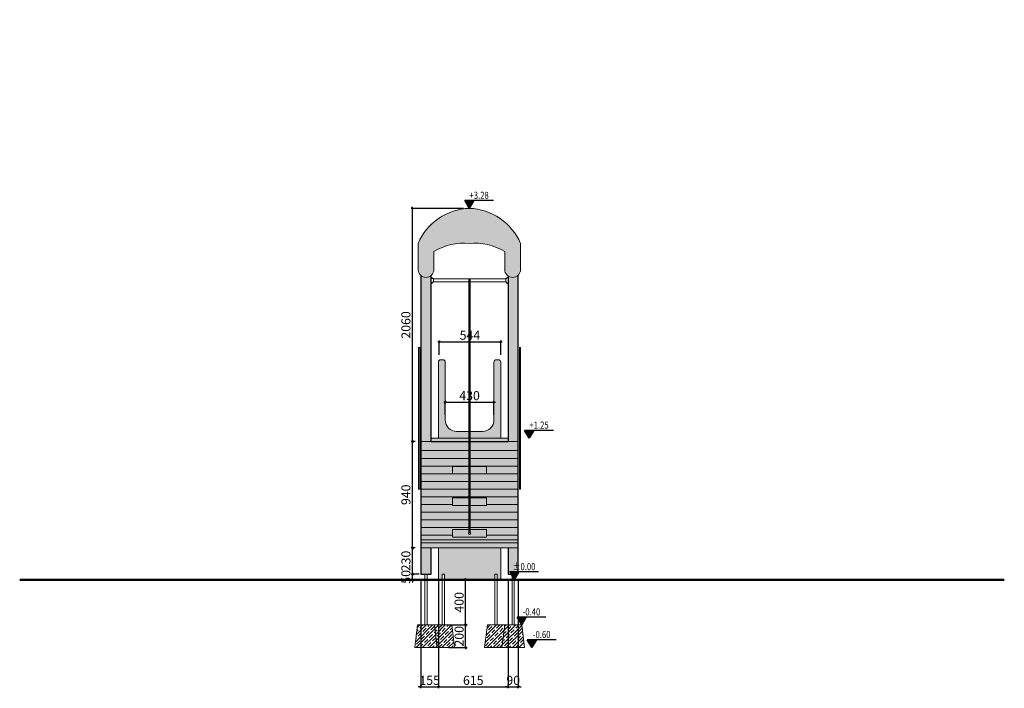
# Model space of a CAD drawing. Units: millimetres. Extents: x 12520 to 21654, y -28689 to -9463.
# Drawn here: x 12557 to 21252, y -28689 to -22782 of the extents above; entities that cross this region are included whole.
import ezdxf
from ezdxf.enums import TextEntityAlignment as Align

# ---------------------------------------------------------------- set-up
doc = ezdxf.new("R2010")
doc.units = ezdxf.units.MM
doc.header["$LTSCALE"] = 10
for name, color, linetype, lineweight in [('belki', 12, 'Continuous', 30), ('deski', 74, 'Continuous', 20), ('gruba', 20, 'Continuous', 50), ('inne', 32, 'Continuous', 20), ('plast', 130, 'Continuous', 20)]:
    doc.layers.add(name, color=color, linetype=linetype, lineweight=lineweight)
doc.layers.add('koty', color=1, linetype='Continuous')
doc.layers.add('wymiary', color=1, linetype='Continuous')
doc.styles.add('tkd_txt0', font='simplex.shx', dxfattribs={"width": 0.75})
doc.styles.add('TXT25', font='simplex.shx', dxfattribs={"width": 0.8})
doc.dimstyles.new('tkd_1-25mm[mm]', dxfattribs={"dimtxt": 50, "dimasz": 12.5, "dimexe": 0, "dimexo": 50, "dimgap": 7.5, "dimtad": 1, "dimdec": 1, "dimrnd": 0.5, "dimtxsty": 'tkd_txt0', "dimblk": 'tkd_dim_arrow', "dimblk1": 'tkd_dim_arrow', "dimblk2": 'tkd_dim_arrow', "dimcen": 2.5, "dimclrd": 1, "dimclrt": 7, "dimadec": 0, "dimazin": 0, "dimtfac": 1, "dimtix": 1, "dimtmove": 1, "dimatfit": 3, "dimfxl": 1, "dimtvp": 0.02, "dimarcsym": 0})

# ---------------------------------------------------------------- blocks, each defined once
blk = doc.blocks.new('tkd_kota1')
blk.add_hatch(color=256).paths.add_polyline_path([(0, 0), (0.162, 0.276), (-0.162, 0.276)])
for p, q in [((0.854, 0.276), (-0.162, 0.276)), ((0, 0), (-0.162, 0.276)), ((0.162, 0.276), (0, 0))]:
    blk.add_line(p, q)
at = {"color": 7, "style": 'TXT25', "width": 0.8}
blk.add_attdef('%%P10.00', text='', height=0.25, dxfattribs=at).set_placement((0.346, 0.462), align=Align.MIDDLE_CENTER)
blk = doc.blocks.new('tkd_dim_arrow')
for p, q in [((-1, 0), (1, 0)), ((0, -1), (0, 1))]:
    blk.add_line(p, q)
at = {"const_width": 0.2}
blk.add_lwpolyline([(-0.9, -0.9), (0.9, 0.9)], dxfattribs=at)
blk = doc.blocks.new('*D7')
at = {"layer": 'Defpoints', "color": 0}
for p in [(16099.9, -27679.1), (16254.9, -27679.1), (16254.9, -28676.3)]:
    blk.add_point(p, dxfattribs=at)
at = {"layer": 'wymiary', "color": 0, "lineweight": -2}
for p, q in [((16099.9, -27729.1), (16099.9, -28676.3)), ((16254.9, -27729.1), (16254.9, -28676.3))]:
    blk.add_line(p, q, dxfattribs=at)
at = {"layer": 'wymiary', "color": 1, "lineweight": -2}
for p, q in [((16087.4, -28676.3), (16074.9, -28676.3)), ((16099.9, -28676.3), (16254.9, -28676.3)), ((16267.4, -28676.3), (16279.9, -28676.3))]:
    blk.add_line(p, q, dxfattribs=at)
at = {"layer": 'wymiary', "color": 1, "lineweight": -2, "xscale": 12.5, "yscale": 12.5, "zscale": 12.5}
blk.add_blockref('tkd_dim_arrow', (16099.9, -28676.3), dxfattribs=at)
at = {"layer": 'wymiary', "color": 1, "lineweight": -2, "xscale": 12.5, "yscale": 12.5, "zscale": 12.5, "rotation": 180}
blk.add_blockref('tkd_dim_arrow', (16254.9, -28676.3), dxfattribs=at)
at = {"layer": 'wymiary', "color": 7, "insert": (16177.4, -28628.8), "char_height": 80, "attachment_point": 5, "style": 'tkd_txt0'}
blk.add_mtext('155', dxfattribs=at)
blk = doc.blocks.new('*D8')
at = {"layer": 'Defpoints', "color": 0}
for p in [(16254.9, -27679.1), (16869.9, -27679.1), (16869.9, -28676.3)]:
    blk.add_point(p, dxfattribs=at)
at = {"layer": 'wymiary', "color": 0, "lineweight": -2}
for p, q in [((16254.9, -27729.1), (16254.9, -28676.3)), ((16869.9, -27729.1), (16869.9, -28676.3))]:
    blk.add_line(p, q, dxfattribs=at)
at = {"layer": 'wymiary', "color": 1, "lineweight": -2}
blk.add_line((16267.4, -28676.3), (16857.4, -28676.3), dxfattribs=at)
at = {"layer": 'wymiary', "color": 1, "lineweight": -2, "xscale": 12.5, "yscale": 12.5, "zscale": 12.5, "rotation": 180}
blk.add_blockref('tkd_dim_arrow', (16254.9, -28676.3), dxfattribs=at)
at = {"layer": 'wymiary', "color": 1, "lineweight": -2, "xscale": 12.5, "yscale": 12.5, "zscale": 12.5}
blk.add_blockref('tkd_dim_arrow', (16869.9, -28676.3), dxfattribs=at)
at = {"layer": 'wymiary', "color": 7, "insert": (16562.4, -28628.8), "char_height": 80, "attachment_point": 5, "style": 'tkd_txt0'}
blk.add_mtext('615', dxfattribs=at)
blk = doc.blocks.new('*D9')
at = {"layer": 'Defpoints', "color": 0}
for p in [(16869.9, -27679.1), (16959.9, -27679.1), (16959.9, -28676.3)]:
    blk.add_point(p, dxfattribs=at)
at = {"layer": 'wymiary', "color": 0, "lineweight": -2}
for p, q in [((16869.9, -27729.1), (16869.9, -28676.3)), ((16959.9, -27729.1), (16959.9, -28676.3))]:
    blk.add_line(p, q, dxfattribs=at)
at = {"layer": 'wymiary', "color": 1, "lineweight": -2}
for p, q in [((16857.4, -28676.3), (16844.9, -28676.3)), ((16869.9, -28676.3), (16959.9, -28676.3)), ((16972.4, -28676.3), (16984.9, -28676.3))]:
    blk.add_line(p, q, dxfattribs=at)
at = {"layer": 'wymiary', "color": 1, "lineweight": -2, "xscale": 12.5, "yscale": 12.5, "zscale": 12.5}
blk.add_blockref('tkd_dim_arrow', (16869.9, -28676.3), dxfattribs=at)
at = {"layer": 'wymiary', "color": 1, "lineweight": -2, "xscale": 12.5, "yscale": 12.5, "zscale": 12.5, "rotation": 180}
blk.add_blockref('tkd_dim_arrow', (16959.9, -28676.3), dxfattribs=at)
at = {"layer": 'wymiary', "color": 7, "insert": (16914.9, -28628.8), "char_height": 80, "attachment_point": 5, "style": 'tkd_txt0'}
blk.add_mtext('90', dxfattribs=at)
blk = doc.blocks.new('*D44')
at = {"layer": 'Defpoints', "color": 0}
for p in [(16296.9, -28129.1), (16495.2, -28129.1), (16296.9, -28329.1)]:
    blk.add_point(p, dxfattribs=at)
at = {"layer": 'wymiary', "color": 0, "lineweight": -2}
for p, q in [((16346.9, -28129.1), (16495.2, -28129.1)), ((16346.9, -28329.1), (16495.2, -28329.1))]:
    blk.add_line(p, q, dxfattribs=at)
at = {"layer": 'wymiary', "color": 1, "lineweight": -2}
blk.add_line((16495.2, -28316.6), (16495.2, -28141.6), dxfattribs=at)
at = {"layer": 'wymiary', "color": 1, "lineweight": -2, "xscale": 12.5, "yscale": 12.5, "zscale": 12.5}
for p, rotation in [((16495.2, -28129.1), 90), ((16495.2, -28329.1), 270)]:
    blk.add_blockref('tkd_dim_arrow', p, dxfattribs=dict(at, rotation=rotation))
at = {"layer": 'wymiary', "color": 7, "insert": (16447.7, -28229.1), "char_height": 80, "attachment_point": 5, "rotation": 90, "style": 'tkd_txt0'}
blk.add_mtext('200', dxfattribs=at)
blk = doc.blocks.new('*D45')
at = {"layer": 'Defpoints', "color": 0}
for p in [(16306.9, -27729.1), (16495.2, -27729.1), (16296.9, -28129.1)]:
    blk.add_point(p, dxfattribs=at)
at = {"layer": 'wymiary', "color": 0, "lineweight": -2}
for p, q in [((16356.9, -27729.1), (16495.2, -27729.1)), ((16346.9, -28129.1), (16495.2, -28129.1))]:
    blk.add_line(p, q, dxfattribs=at)
at = {"layer": 'wymiary', "color": 1, "lineweight": -2}
blk.add_line((16495.2, -28116.6), (16495.2, -27741.6), dxfattribs=at)
at = {"layer": 'wymiary', "color": 1, "lineweight": -2, "xscale": 12.5, "yscale": 12.5, "zscale": 12.5}
for p, rotation in [((16495.2, -27729.1), 90), ((16495.2, -28129.1), 270)]:
    blk.add_blockref('tkd_dim_arrow', p, dxfattribs=dict(at, rotation=rotation))
at = {"layer": 'wymiary', "color": 7, "insert": (16447.7, -27929.1), "char_height": 80, "attachment_point": 5, "rotation": 90, "style": 'tkd_txt0'}
blk.add_mtext('400', dxfattribs=at)
blk = doc.blocks.new('*D46')
at = {"layer": 'Defpoints', "color": 0}
for p in [(16025.4, -27679.1), (16134.9, -27679.1), (16134.9, -27729.1)]:
    blk.add_point(p, dxfattribs=at)
at = {"layer": 'wymiary', "color": 1, "lineweight": -2}
for p, q in [((16025.4, -27666.6), (16025.4, -27654.1)), ((16025.4, -27729.1), (16025.4, -27679.1)), ((16025.4, -27741.6), (16025.4, -27754.1))]:
    blk.add_line(p, q, dxfattribs=at)
at = {"layer": 'wymiary', "color": 0, "lineweight": -2}
for p, q in [((16084.9, -27679.1), (16025.4, -27679.1)), ((16084.9, -27729.1), (16025.4, -27729.1))]:
    blk.add_line(p, q, dxfattribs=at)
at = {"layer": 'wymiary', "color": 1, "lineweight": -2, "xscale": 12.5, "yscale": 12.5, "zscale": 12.5}
for p, rotation in [((16025.4, -27679.1), 270), ((16025.4, -27729.1), 90)]:
    blk.add_blockref('tkd_dim_arrow', p, dxfattribs=dict(at, rotation=rotation))
at = {"layer": 'wymiary', "color": 7, "insert": (15977.9, -27704.1), "char_height": 80, "attachment_point": 5, "rotation": 90, "style": 'tkd_txt0'}
blk.add_mtext('50', dxfattribs=at)
blk = doc.blocks.new('*D47')
at = {"layer": 'Defpoints', "color": 0}
for p in [(16025.4, -27449.1), (16099.9, -27449.1), (16134.9, -27679.1)]:
    blk.add_point(p, dxfattribs=at)
at = {"layer": 'wymiary', "color": 0, "lineweight": -2}
for p, q in [((16049.9, -27449.1), (16025.4, -27449.1)), ((16084.9, -27679.1), (16025.4, -27679.1))]:
    blk.add_line(p, q, dxfattribs=at)
at = {"layer": 'wymiary', "color": 1, "lineweight": -2}
blk.add_line((16025.4, -27666.6), (16025.4, -27461.6), dxfattribs=at)
at = {"layer": 'wymiary', "color": 1, "lineweight": -2, "xscale": 12.5, "yscale": 12.5, "zscale": 12.5}
for p, rotation in [((16025.4, -27449.1), 90), ((16025.4, -27679.1), 270)]:
    blk.add_blockref('tkd_dim_arrow', p, dxfattribs=dict(at, rotation=rotation))
at = {"layer": 'wymiary', "color": 7, "insert": (15977.9, -27564.1), "char_height": 80, "attachment_point": 5, "rotation": 90, "style": 'tkd_txt0'}
blk.add_mtext('230', dxfattribs=at)
blk = doc.blocks.new('*D48')
at = {"layer": 'Defpoints', "color": 0}
for p in [(16025.4, -26509.1), (16099.9, -26509.1), (16099.9, -27449.1)]:
    blk.add_point(p, dxfattribs=at)
at = {"layer": 'wymiary', "color": 0, "lineweight": -2}
for p, q in [((16049.9, -26509.1), (16025.4, -26509.1)), ((16049.9, -27449.1), (16025.4, -27449.1))]:
    blk.add_line(p, q, dxfattribs=at)
at = {"layer": 'wymiary', "color": 1, "lineweight": -2}
blk.add_line((16025.4, -27436.6), (16025.4, -26521.6), dxfattribs=at)
at = {"layer": 'wymiary', "color": 1, "lineweight": -2, "xscale": 12.5, "yscale": 12.5, "zscale": 12.5}
for p, rotation in [((16025.4, -26509.1), 90), ((16025.4, -27449.1), 270)]:
    blk.add_blockref('tkd_dim_arrow', p, dxfattribs=dict(at, rotation=rotation))
at = {"layer": 'wymiary', "color": 7, "insert": (15977.9, -26979.1), "char_height": 80, "attachment_point": 5, "rotation": 90, "style": 'tkd_txt0'}
blk.add_mtext('940', dxfattribs=at)
blk = doc.blocks.new('*D49')
at = {"layer": 'Defpoints', "color": 0}
for p in [(16025.4, -24449), (16527.5, -24449), (16099.9, -26509.1)]:
    blk.add_point(p, dxfattribs=at)
at = {"layer": 'wymiary', "color": 0, "lineweight": -2}
for p, q in [((16477.5, -24449), (16025.4, -24449)), ((16049.9, -26509.1), (16025.4, -26509.1))]:
    blk.add_line(p, q, dxfattribs=at)
at = {"layer": 'wymiary', "color": 1, "lineweight": -2}
blk.add_line((16025.4, -26496.6), (16025.4, -24461.5), dxfattribs=at)
at = {"layer": 'wymiary', "color": 1, "lineweight": -2, "xscale": 12.5, "yscale": 12.5, "zscale": 12.5}
for p, rotation in [((16025.4, -24449), 90), ((16025.4, -26509.1), 270)]:
    blk.add_blockref('tkd_dim_arrow', p, dxfattribs=dict(at, rotation=rotation))
at = {"layer": 'wymiary', "color": 7, "insert": (15977.9, -25479), "char_height": 80, "attachment_point": 5, "rotation": 90, "style": 'tkd_txt0'}
blk.add_mtext('2060', dxfattribs=at)
blk = doc.blocks.new('*D50')
at = {"layer": 'Defpoints', "color": 0}
for p in [(16804.9, -25627.5), (16260.8, -25792.8), (16804.9, -25792.8)]:
    blk.add_point(p, dxfattribs=at)
at = {"layer": 'wymiary', "color": 0, "lineweight": -2}
for p, q in [((16260.8, -25742.8), (16260.8, -25627.5)), ((16804.9, -25742.8), (16804.9, -25627.5))]:
    blk.add_line(p, q, dxfattribs=at)
at = {"layer": 'wymiary', "color": 1, "lineweight": -2}
blk.add_line((16273.3, -25627.5), (16792.4, -25627.5), dxfattribs=at)
at = {"layer": 'wymiary', "color": 1, "lineweight": -2, "xscale": 12.5, "yscale": 12.5, "zscale": 12.5, "rotation": 180}
blk.add_blockref('tkd_dim_arrow', (16260.8, -25627.5), dxfattribs=at)
at = {"layer": 'wymiary', "color": 1, "lineweight": -2, "xscale": 12.5, "yscale": 12.5, "zscale": 12.5}
blk.add_blockref('tkd_dim_arrow', (16804.9, -25627.5), dxfattribs=at)
at = {"layer": 'wymiary', "color": 7, "insert": (16532.9, -25580), "char_height": 80, "attachment_point": 5, "style": 'tkd_txt0'}
blk.add_mtext('544', dxfattribs=at)
blk = doc.blocks.new('*D51')
at = {"layer": 'Defpoints', "color": 0}
for p in [(16744.9, -26161.3), (16314.9, -26319.1), (16744.9, -26319.1)]:
    blk.add_point(p, dxfattribs=at)
at = {"layer": 'wymiary', "color": 0, "lineweight": -2}
for p, q in [((16314.9, -26269.1), (16314.9, -26161.3)), ((16744.9, -26269.1), (16744.9, -26161.3))]:
    blk.add_line(p, q, dxfattribs=at)
at = {"layer": 'wymiary', "color": 1, "lineweight": -2}
blk.add_line((16327.4, -26161.3), (16732.4, -26161.3), dxfattribs=at)
at = {"layer": 'wymiary', "color": 1, "lineweight": -2, "xscale": 12.5, "yscale": 12.5, "zscale": 12.5, "rotation": 180}
blk.add_blockref('tkd_dim_arrow', (16314.9, -26161.3), dxfattribs=at)
at = {"layer": 'wymiary', "color": 1, "lineweight": -2, "xscale": 12.5, "yscale": 12.5, "zscale": 12.5}
blk.add_blockref('tkd_dim_arrow', (16744.9, -26161.3), dxfattribs=at)
at = {"layer": 'wymiary', "color": 7, "insert": (16529.9, -26113.8), "char_height": 80, "attachment_point": 5, "style": 'tkd_txt0'}
blk.add_mtext('430', dxfattribs=at)

msp = doc.modelspace()

# ---------------------------------------------------------------- hatches: boundary and pattern name
at = {"layer": 'belki'}
h = msp.add_hatch(color=256, dxfattribs=at)
h.paths.add_polyline_path([(16099.93, -26509.07), (16189.93, -26509.07), (16189.93, -26479.07), (16189.93, -25042.73, -0.1759542), (16145.01, -25059.05, -0.1767471), (16099.93, -25042.6)])
h.paths.add_polyline_path([(16959.93, -25038.12, -0.2011283), (16910.01, -25059.05, -0.1536119), (16869.93, -25046.43), (16869.93, -26509.07), (16959.93, -26509.07)])
h.paths.add_polyline_path([(16189.93, -27449.07), (16099.93, -27449.07), (16099.93, -27679.07), (16189.93, -27679.07)])
h.paths.add_polyline_path([(16869.93, -27659.99), (16959.93, -27659.99), (16959.93, -27449.07), (16869.93, -27449.07)])
at = {"layer": 'deski'}
h = msp.add_hatch(color=256, dxfattribs=at)
h.paths.add_polyline_path([(16869.93, -26479.07), (16804.93, -26479.07), (16189.93, -26479.07), (16189.93, -26509.07), (16869.93, -26509.07)])
h.paths.add_polyline_path([(16959.93, -26509.07), (16189.93, -26509.07), (16099.93, -26509.07), (16099.93, -26587.65), (16959.93, -26587.65)])
h.paths.add_polyline_path([(16959.93, -26587.65), (16099.93, -26587.65), (16099.93, -26659.81), (16959.93, -26659.81)])
h.paths.add_polyline_path([(16959.93, -26659.81), (16099.93, -26659.81), (16099.93, -26727.33), (16959.93, -26727.33)])
h.paths.add_polyline_path([(16679.93, -26728.03), (16379.93, -26728.03), (16379.93, -26794.86), (16679.93, -26794.86)])
h.paths.add_polyline_path([(16959.93, -26727.33), (16379.93, -26727.33), (16379.93, -26728.03), (16679.93, -26728.03), (16679.93, -26794.86), (16959.93, -26794.86)])
h.paths.add_polyline_path([(16379.93, -26727.33), (16099.93, -26727.33), (16099.93, -26794.86), (16379.93, -26794.86)])
h.paths.add_polyline_path([(16959.93, -26794.86), (16099.93, -26794.86), (16099.93, -26862.38), (16959.93, -26862.38)])
h.paths.add_polyline_path([(16959.93, -26862.38), (16099.93, -26862.38), (16099.93, -26929.9), (16959.93, -26929.9)])
h.paths.add_polyline_path([(16959.93, -26929.9), (16099.93, -26929.9), (16099.93, -26997.43), (16959.93, -26997.43)])
h.paths.add_polyline_path([(16959.93, -26997.43), (16099.93, -26997.43), (16099.93, -27376.91), (16959.93, -27376.91)])
h.paths.add_polyline_path([(16379.93, -27006.9), (16679.93, -27006.9), (16679.93, -27073.73), (16379.93, -27073.73)], flags=0)
h.paths.add_polyline_path([(16379.93, -27285.43), (16679.93, -27285.43), (16679.93, -27352.26), (16379.93, -27352.26)], flags=16)
h.paths.add_polyline_path([(16679.93, -27006.9), (16379.93, -27006.9), (16379.93, -27073.73), (16679.93, -27073.73)], flags=16)
h = msp.add_hatch(color=256, dxfattribs=at)
h.paths.add_polyline_path([(16679.93, -27285.43), (16379.93, -27285.43), (16379.93, -27352.26), (16679.93, -27352.26)])
h.paths.add_polyline_path([(16959.93, -27402.56), (16099.93, -27402.56), (16099.93, -27449.07), (16959.93, -27449.07)])
h.paths.add_polyline_path([(16959.93, -27376.91), (16099.93, -27376.91), (16099.93, -27402.56), (16959.93, -27402.56)])
at = {"layer": 'inne'}
h = msp.add_hatch(dxfattribs=at)
h.set_pattern_fill('JIS_STN_1E', scale=40, style=0)
h.set_pattern_definition([(45, (-13496.125, -7425), (-28.28427, 28.28427), []), (45, (-13467.925, -7425), (-28.28427, 28.28427), [40, -20])])
h.paths.add_polyline_path([(16219.93, -28129.07), (16069.93, -28129.07), (16044.93, -28329.07), (16244.93, -28329.07)])
h.paths.add_polyline_path([(16371.92, -28129.07), (16221.92, -28129.07), (16220.92, -28137.05), (16244.93, -28329.07), (16396.92, -28329.07)])
h.paths.add_polyline_path([(16838.93, -28137.05), (16837.93, -28129.07), (16687.93, -28129.07), (16662.93, -28329.07), (16814.93, -28329.07)])
h.paths.add_polyline_path([(16989.93, -28129.07), (16839.93, -28129.07), (16814.93, -28329.07), (16862.93, -28329.07), (17014.93, -28329.07)])
at = {"layer": 'plast'}
h = msp.add_hatch(color=256, dxfattribs=at)
h.paths.add_polyline_path([(16158.18, -18354.07), (15362.18, -18354.07), (15362.18, -18370.54, -0.4327349), (15362.18, -18375.93), (15362.18, -18952.21, -0.4327349), (15362.18, -18957.61), (15362.18, -18974.07), (16158.18, -18974.07)])
h.paths.add_polyline_path([(16140.42, -18954.91, -1), (16133.01, -18954.91, -1)], flags=16)
h.paths.add_polyline_path([(16133.01, -18373.23, -1), (16140.42, -18373.23, -1)], flags=16)
h.paths.add_polyline_path([(16527.51, -24758.98, -0.1580455), (16840.01, -24829.68), (16840.01, -24908.98), (16840.01, -24989.05, 0.4142136), (16910.01, -25059.05, 0.4142136), (16980.01, -24989.05), (16980.01, -24839.05), (16980.01, -24758.98, 0.2898492), (16527.51, -24448.98, 0.2898492), (16075.01, -24758.98), (16075.01, -24908.98), (16075.01, -24989.05, 0.4142136), (16145.01, -25059.05, 0.4142136), (16215.01, -24989.05), (16215.01, -24909.75), (16215.01, -24829.68, -0.1580455)])
h = msp.add_hatch(color=2, dxfattribs=at)
h.paths.add_polyline_path([(16089.93, -25679.07), (16079.93, -25679.07), (16079.93, -26929.07), (16089.93, -26929.07)])
h.paths.add_polyline_path([(16979.93, -25679.07), (16969.93, -25679.07), (16969.93, -26929.07), (16979.93, -26929.07)])
h = msp.add_hatch(color=3, dxfattribs=at)
h.paths.add_polyline_path([(16314.93, -25806.94, 0.4142136), (16294.93, -25786.94), (16274.93, -25786.94, 0.4142136), (16254.93, -25806.94), (16254.93, -26479.07), (16529.93, -26479.07), (16529.93, -26419.07), (16414.93, -26419.07, -0.4142136), (16314.93, -26319.07)])
h.paths.add_polyline_path([(16804.93, -25806.94, 0.4142136), (16784.93, -25786.94), (16764.93, -25786.94, 0.4142136), (16744.93, -25806.94), (16744.93, -26319.07, -0.4142136), (16644.93, -26419.07), (16529.93, -26419.07), (16529.93, -26479.07), (16804.93, -26479.07)])
msp.add_hatch(color=3, dxfattribs=at).paths.add_polyline_path([(16254.93, -27449.07), (16254.93, -27729.07), (16286.92, -27729.07), (16286.92, -27679.07), (16306.92, -27679.07), (16306.92, -27729.07), (16752.93, -27729.07), (16752.93, -27679.07), (16772.93, -27679.07), (16772.93, -27729.07), (16804.93, -27729.07), (16804.93, -27449.07)])

# ---------------------------------------------------------------- linework, layer by layer
at = {"layer": 'belki', "color": 7}
for points in [[(16869.93, -27679.07), (16959.93, -27679.07), (16959.93, -25038.12)], [(16099.93, -25042.6), (16099.93, -27679.07)], [(16189.93, -26509.07), (16189.93, -25042.73)], [(16869.93, -25046.43), (16869.93, -26509.07)], [(16189.93, -26509.07), (16869.93, -26509.07)], [(16099.93, -27679.07), (16189.93, -27679.07), (16189.93, -27449.07)], [(16869.93, -27449.07), (16869.93, -27679.07)]]:
    msp.add_lwpolyline(points, dxfattribs=at)
at = {"layer": 'deski', "color": 7}
for p, q in [((16959.93, -26659.81), (16099.93, -26659.81)), ((16959.93, -26727.33), (16099.93, -26727.33)), ((16959.93, -26794.86), (16099.93, -26794.86)), ((16959.93, -26862.38), (16099.93, -26862.38)), ((16959.93, -26929.9), (16099.93, -26929.9)), ((16959.93, -26997.43), (16099.93, -26997.43)), ((16379.93, -27064.95), (16099.93, -27064.95)), ((16959.93, -27064.95), (16679.93, -27064.95)), ((16959.93, -27132.47), (16099.93, -27132.47)), ((16959.93, -27200), (16099.93, -27200)), ((16959.93, -27267.52), (16099.93, -27267.52)), ((16379.93, -27335.03), (16099.93, -27335.03)), ((16959.93, -27335.03), (16679.93, -27335.03)), ((16959.93, -27402.56), (16099.93, -27402.56)), ((16959.93, -27449.07), (16099.93, -27449.07))]:
    msp.add_line(p, q, dxfattribs=at)
for points in [[(16189.93, -26509.07), (16099.93, -26509.07), (16099.93, -26587.65)], [(16804.93, -26479.07), (16869.93, -26479.07), (16869.93, -26509.07), (16189.93, -26509.07)], [(16804.93, -26479.07), (16189.93, -26479.07), (16189.93, -26509.07)], [(16189.93, -26509.07), (16959.93, -26509.07), (16959.93, -26587.65)], [(16099.93, -26587.65), (16959.93, -26587.65), (16959.93, -27376.91), (16099.93, -27376.91), (16099.93, -26587.65)], [(16099.93, -26587.65), (16959.93, -26587.65)], [(16099.93, -26659.81), (16959.93, -26659.81), (16959.93, -27449.07), (16099.93, -27449.07), (16099.93, -26659.81)], [(16379.93, -26728.03), (16679.93, -26728.03), (16679.93, -26794.86), (16379.93, -26794.86), (16379.93, -26727.33)], [(16379.93, -27006.9), (16679.93, -27006.9), (16679.93, -27073.73), (16379.93, -27073.73), (16379.93, -27006.2)], [(16379.93, -27285.43), (16679.93, -27285.43), (16679.93, -27352.26), (16379.93, -27352.26), (16379.93, -27284.73)]]:
    msp.add_lwpolyline(points, dxfattribs=at)
at = {"layer": 'gruba', "color": 7}
for points in [[(16529.93, -27318.84), (16529.93, -25072.09)], [(12557.01, -27729.07), (21251.88, -27729.07)]]:
    msp.add_lwpolyline(points, dxfattribs=at)
at = {"layer": 'inne', "color": 7}
for points in [[(16209.93, -25072.09), (16209.93, -25099.09), (16209.93, -25101.59), (16199.93, -25101.59), (16199.93, -25111.59), (16189.93, -25111.59), (16189.93, -25059.59), (16199.93, -25059.59), (16199.93, -25069.59), (16209.93, -25069.59)], [(16849.93, -25072.09), (16849.93, -25099.09), (16849.93, -25101.59), (16859.93, -25101.59), (16859.93, -25111.59), (16869.93, -25111.59), (16869.93, -25059.59), (16859.93, -25059.59), (16859.93, -25069.59), (16849.93, -25069.59)], [(16244.93, -28329.07), (16219.93, -28129.07), (16069.93, -28129.07), (16044.93, -28329.07)], [(17014.93, -28329.07), (16989.93, -28129.07), (16839.93, -28129.07), (16814.93, -28329.07)]]:
    msp.add_lwpolyline(points, close=True, dxfattribs=at)
for points in [[(16209.93, -25072.09), (16849.93, -25072.09)], [(16209.93, -25099.09), (16849.93, -25099.09)], [(16220.92, -28137.05), (16221.92, -28129.07), (16371.92, -28129.07), (16396.92, -28329.07), (16196.92, -28329.07)], [(16838.93, -28137.05), (16837.93, -28129.07), (16687.93, -28129.07), (16662.93, -28329.07), (16862.93, -28329.07)]]:
    msp.add_lwpolyline(points, dxfattribs=at)
at = {"layer": 'plast', "color": 7}
for points in [[(16075.01, -24908.98), (16075.01, -24758.98)], [(16980.01, -24908.98), (16980.01, -24758.98)], [(16215.01, -24908.98), (16215.01, -24829.68)], [(16840.01, -24908.98), (16840.01, -24829.68)], [(16804.93, -27449.07), (16804.93, -27729.07), (16254.93, -27729.07)], [(16254.93, -27449.07), (16254.93, -27729.07)], [(16134.93, -28129.07), (16134.93, -27729.07), (16134.93, -27679.07), (16154.93, -27679.07), (16154.93, -27729.07), (16154.93, -28129.07)], [(16306.92, -28129.07), (16306.92, -27729.07), (16306.92, -27679.07), (16286.92, -27679.07), (16286.92, -27729.07), (16286.92, -28129.07)], [(16752.93, -28129.07), (16752.93, -27729.07), (16752.93, -27679.07), (16772.93, -27679.07), (16772.93, -27729.07), (16772.93, -28129.07)], [(16904.93, -28129.07), (16904.93, -27729.07), (16904.93, -27679.07), (16924.93, -27679.07), (16924.93, -27729.07), (16924.93, -28129.07)], [(16134.93, -28129.07), (16154.93, -28129.07)], [(16306.92, -28129.07), (16286.92, -28129.07)]]:
    msp.add_lwpolyline(points, dxfattribs=at)
for points in [[(16215.01, -24909.75), (16215.01, -24989.05, -0.4142136), (16145.01, -25059.05), (16145.01, -25059.05, -0.4142136), (16075.01, -24989.05), (16075.01, -24839.05)], [(16840.01, -24909.75), (16840.01, -24989.05, 0.4142136), (16910.01, -25059.05), (16910.01, -25059.05, 0.4142136), (16980.01, -24989.05), (16980.01, -24839.05)], [(16764.93, -25786.94, 0.4142136), (16744.93, -25806.94), (16744.93, -26319.07, -0.4142136), (16644.93, -26419.07), (16414.93, -26419.07, -0.4142136), (16314.93, -26319.07), (16314.93, -25806.94, 0.4142136), (16294.93, -25786.94), (16274.93, -25786.94, 0.4142136), (16254.93, -25806.94), (16254.93, -26479.07), (16804.93, -26479.07), (16804.93, -25806.94, 0.4142136), (16784.93, -25786.94), (16764.93, -25786.94)]]:
    msp.add_lwpolyline(points, format="xyb", dxfattribs=at)
for points in [[(16089.93, -26929.07), (16089.93, -25679.07), (16079.93, -25679.07), (16079.93, -26929.07)], [(16969.93, -26929.07), (16969.93, -25679.07), (16979.93, -25679.07), (16979.93, -26929.07)]]:
    msp.add_lwpolyline(points, close=True, dxfattribs=at)
msp.add_circle((16529.93, -27318.84), 10.13, dxfattribs=at)
for centre, radius, start, end in [((16546.18, -24961.48), 512.84, 92.085994, 156.742757), ((16508.84, -24961.48), 512.84, 23.257243, 87.914006), ((16480.3, -25276.3), 519.47, 84.785675, 120.709898), ((16574.72, -25276.3), 519.47, 59.290102, 95.214325)]:
    msp.add_arc(centre, radius, start, end, dxfattribs=at)

# ---------------------------------------------------------------- block references
at = {"layer": 'koty', "color": 7, "xscale": 250, "yscale": 250, "zscale": 250}
for p, values in [((16527.51, -24448.98), {'%%P10.00': '+3.28'}), ((17056.31, -26479.07), {'%%P10.00': '+1.25'}), ((16924.93, -27729.07), {'%%P10.00': '%%p0.00'}), ((16989.93, -28129.07), {'%%P10.00': '-0.40'}), ((17080, -28329.07), {'%%P10.00': '-0.60'})]:
    msp.add_blockref('tkd_kota1', p, dxfattribs=at).add_auto_attribs(values)

# ---------------------------------------------------------------- dimensions: what is measured, and where the dimension line sits
at = {"layer": 'wymiary'}
for base, p1, p2, angle, picture, middle in [((16025.44, -24448.98), (16099.93, -26509.07), (16527.51, -24448.98), 270, '*D49', (15977.94, -25479.03)), ((16025.44, -26509.07), (16099.93, -27449.07), (16099.93, -26509.07), 270, '*D48', (15977.94, -26979.07)), ((16025.44, -27449.07), (16134.93, -27679.07), (16099.93, -27449.07), 270, '*D47', (15977.94, -27564.07)), ((16869.93, -28676.25), (16254.93, -27679.07), (16869.93, -27679.07), 180, '*D8', (16562.43, -28628.75)), ((16495.16, -27729.07), (16296.92, -28129.07), (16306.92, -27729.07), 270, '*D45', (16447.66, -27929.07)), ((16959.93, -28676.25), (16869.93, -27679.07), (16959.93, -27679.07), 180, '*D9', (16914.93, -28628.75))]:
    dim = msp.add_linear_dim(base=base, p1=p1, p2=p2, angle=angle, dimstyle='tkd_1-25mm[mm]', override={"dimtxt": 80}, dxfattribs=at)
    dim.commit()
    dim.dimension.update_dxf_attribs({"geometry": picture, "text_midpoint": middle})
for p1, p2, distance, picture, middle in [((16260.7845, -25792.7952), (16804.9266, -25792.7952), 165.3078, '*D50', (16532.8556, -25579.9873)), ((16314.93, -26319.07), (16744.93, -26319.07), 157.73, '*D51', (16529.93, -26113.84)), ((16134.93, -27729.07), (16134.93, -27679.07), 109.49, '*D46', (15977.94, -27704.07)), ((16099.93, -27679.07), (16254.93, -27679.07), -997.18, '*D7', (16177.43, -28628.75)), ((16296.92, -28329.07), (16296.92, -28129.07), -198.24, '*D44', (16447.66, -28229.07))]:
    dim = msp.add_aligned_dim(p1=p1, p2=p2, distance=distance, dimstyle='tkd_1-25mm[mm]', override={"dimtxt": 80}, dxfattribs=at)
    dim.commit()
    dim.dimension.update_dxf_attribs({"geometry": picture, "text_midpoint": middle})

doc.saveas('drawing.dxf')
